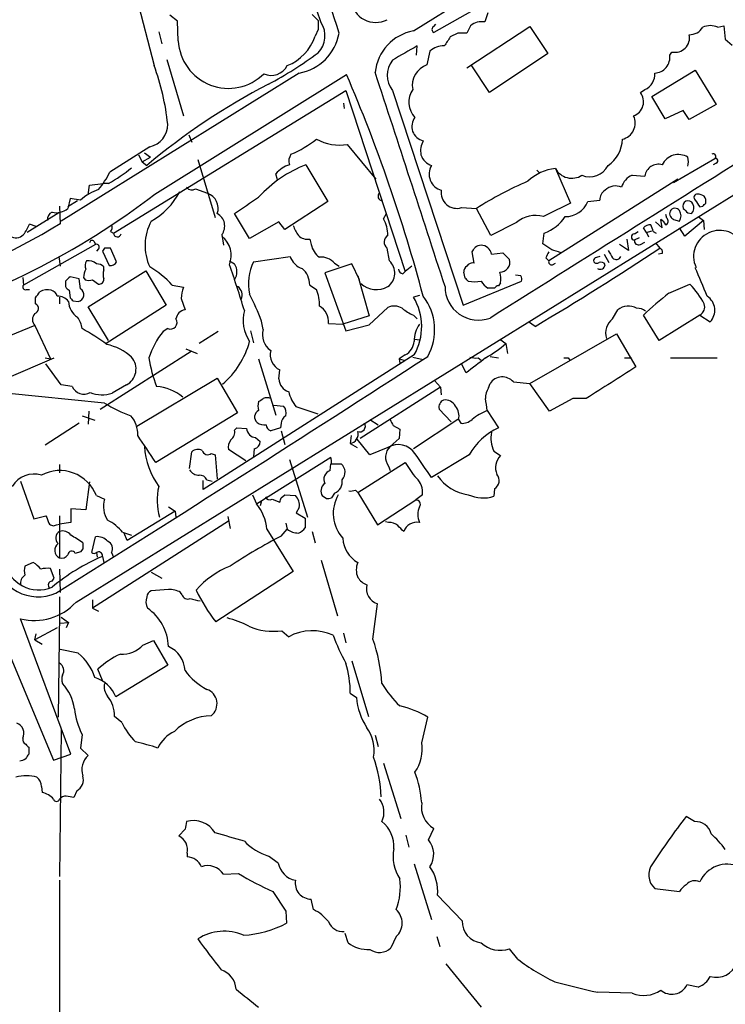
# Model space of a CAD drawing. Extents: x 14 to 1053, y 4047 to 4936.
# Drawn here: x 376 to 455, y 4271 to 4382 of the extents above; entities that cross this region are included whole.
import ezdxf

# ---------------------------------------------------------------- set-up
doc = ezdxf.new("R2010")
doc.units = 0
doc.header["$MEASUREMENT"] = 0
doc.layers.add('MAIN', color=5, linetype='CONTINUOUS')

msp = doc.modelspace()

# ---------------------------------------------------------------- linework, layer by layer
at = {"layer": 'MAIN'}
for p, q in [((419.9467, 4380.3127), (502.92, 4432.2981)), ((409.5327, 4381.2441), (405.5533, 4393.1821)), ((388.2813, 4385.8161), (390.7367, 4376.4181)), ((427.228, 4382.9374), (422.2327, 4380.1434)), ((428.3287, 4382.3447), (427.99, 4381.3287)), ((393.3613, 4381.4134), (392.5147, 4382.0907)), ((393.446, 4379.2121), (393.3613, 4381.4134)), ((391.2447, 4380.2281), (391.5833, 4378.8734)), ((409.194, 4380.4821), (408.8553, 4379.7201)), ((422.2327, 4380.8207), (422.4867, 4381.0747)), ((424.942, 4380.0587), (424.0953, 4379.6354)), ((426.3813, 4380.9054), (425.958, 4380.0587)), ((425.958, 4376.1641), (433.07, 4380.8207)), ((433.07, 4380.8207), (435.102, 4377.7727)), ((454.2367, 4380.7361), (454.914, 4380.9054)), ((454.914, 4380.9054), (455.0833, 4379.3814)), ((455.0833, 4379.3814), (455.8453, 4378.7041)), ((420.2853, 4377.6034), (420.37, 4378.6194)), ((421.8093, 4378.0267), (421.4707, 4376.5027)), ((435.102, 4377.7727), (428.498, 4373.3701)), ((448.818, 4377.6034), (449.072, 4377.9421)), ((392.176, 4377.0954), (394.0387, 4370.7454)), ((407.0773, 4375.5714), (380.238, 4358.8921)), ((428.498, 4373.3701), (426.466, 4376.5027)), ((446.786, 4372.9467), (451.6967, 4375.9101)), ((451.6967, 4375.9101), (454.0673, 4372.0154)), ((390.8213, 4361.9401), (412.4113, 4375.4021)), ((386.1647, 4357.5374), (412.3267, 4373.6241)), ((412.3267, 4373.6241), (419.0153, 4353.2194)), ((417.576, 4373.6241), (425.5347, 4349.4094)), ((445.516, 4373.3701), (446.024, 4373.7087)), ((448.31, 4370.4067), (446.786, 4372.9467)), ((412.0727, 4372.1847), (412.1573, 4371.5921)), ((450.342, 4371.3381), (448.31, 4370.4067)), ((451.0193, 4370.3221), (450.342, 4371.3381)), ((454.0673, 4372.0154), (451.0193, 4370.3221)), ((394.6313, 4368.6287), (394.97, 4367.7821)), ((381.9313, 4315.9661), (465.1587, 4367.5281)), ((390.2287, 4367.2741), (385.7413, 4364.3954)), ((412.496, 4367.5281), (415.7133, 4363.6334)), ((388.9587, 4366.3427), (389.382, 4365.5807)), ((389.382, 4365.5807), (390.3133, 4366.0887)), ((389.382, 4365.5807), (389.89, 4365.1574)), ((389.636, 4366.5967), (390.3133, 4366.0887)), ((395.6473, 4365.8347), (397.5947, 4359.3154)), ((453.898, 4365.9194), (449.2413, 4363.2101)), ((407.8393, 4365.2421), (410.2947, 4361.0934)), ((433.832, 4364.6494), (434.1707, 4364.3107)), ((435.9487, 4364.8187), (437.642, 4360.9241)), ((454.0673, 4365.4114), (453.7287, 4365.2421)), ((404.622, 4363.5487), (404.4527, 4364.2261)), ((449.7493, 4363.6334), (435.1867, 4354.4047)), ((444.5847, 4364.0567), (446.024, 4363.9721)), ((383.286, 4361.8554), (383.4553, 4362.9561)), ((383.4553, 4362.9561), (384.9793, 4363.1254)), ((385.572, 4363.1254), (384.9793, 4363.1254)), ((395.3933, 4362.5327), (396.748, 4362.0247)), ((381.254, 4361.4321), (381, 4360.3314)), ((382.1007, 4361.1781), (381, 4360.5007)), ((382.4393, 4361.2627), (381.254, 4361.4321)), ((439.5893, 4361.0934), (440.944, 4361.2627)), ((380.0687, 4360.5854), (380.1533, 4358.5534)), ((410.2947, 4361.0934), (405.4687, 4357.9607)), ((425.3653, 4360.4161), (427.0587, 4360.3314)), ((428.6673, 4357.2834), (427.0587, 4360.3314)), ((452.2047, 4360.5007), (452.5433, 4360.5854)), ((379.984, 4359.8234), (376.428, 4357.6221)), ((401.4893, 4356.9447), (399.796, 4359.7387)), ((416.56, 4359.1461), (416.8987, 4359.7387)), ((447.9713, 4358.1301), (447.802, 4359.0614)), ((448.4793, 4359.2307), (448.3947, 4359.6541)), ((449.2413, 4359.0614), (449.9187, 4358.8921)), ((452.628, 4358.9767), (450.5113, 4357.1987)), ((450.85, 4359.8234), (451.2733, 4359.7387)), ((452.0353, 4359.4001), (452.628, 4358.9767)), ((452.628, 4358.9767), (452.7127, 4357.9607)), ((377.444, 4358.2994), (376.682, 4358.5534)), ((404.7913, 4358.8074), (401.4893, 4356.9447)), ((405.4687, 4357.9607), (404.7913, 4358.8074)), ((431.546, 4358.7227), (428.6673, 4357.2834)), ((446.1933, 4357.6221), (445.8547, 4358.1301)), ((446.1933, 4357.6221), (446.786, 4357.7914)), ((447.2093, 4358.8074), (447.9713, 4358.1301)), ((450.5113, 4357.1987), (449.9187, 4358.1301)), ((385.826, 4357.7067), (386.1647, 4357.5374)), ((398.3567, 4357.3681), (398.526, 4356.1827)), ((408.2627, 4356.8601), (408.432, 4356.2674)), ((434.5093, 4356.3521), (434.6787, 4357.5374)), ((443.992, 4356.8601), (444.1613, 4355.5901)), ((444.8387, 4357.4527), (445.262, 4357.7067)), ((444.8387, 4356.7754), (445.4313, 4357.0294)), ((446.1933, 4357.6221), (446.4473, 4357.1141)), ((446.9553, 4357.7067), (447.294, 4357.5374)), ((384.1327, 4356.2674), (376.0047, 4351.6954)), ((383.9633, 4356.6061), (384.1327, 4356.2674)), ((384.4713, 4355.7594), (384.2173, 4355.5054)), ((385.1487, 4355.8441), (384.8947, 4355.5054)), ((386.5033, 4354.3201), (385.826, 4355.8441)), ((417.2373, 4354.4047), (416.9833, 4355.8441)), ((435.5253, 4355.6747), (434.5093, 4356.3521)), ((444.1613, 4355.5901), (443.1453, 4356.2674)), ((445.516, 4356.2674), (446.024, 4356.5214)), ((447.2093, 4356.4367), (447.7173, 4355.8441)), ((379.984, 4354.9127), (380.1533, 4353.8121)), ((384.8947, 4355.5054), (385.6567, 4353.8967)), ((401.9127, 4354.3201), (406.0613, 4354.9127)), ((426.8047, 4354.1507), (426.5507, 4355.4207)), ((428.752, 4355.1667), (430.022, 4355.3361)), ((430.022, 4355.3361), (430.784, 4354.5741)), ((434.848, 4354.7434), (435.1867, 4354.4047)), ((441.452, 4355.1667), (441.96, 4354.2354)), ((447.9713, 4355.2514), (447.548, 4355.1667)), ((385.064, 4353.3887), (385.064, 4353.7274)), ((399.2033, 4354.4047), (399.796, 4354.0661)), ((413.004, 4354.0661), (409.956, 4353.0501)), ((411.0567, 4354.1507), (411.5647, 4353.8121)), ((413.8507, 4352.2881), (413.004, 4354.0661)), ((419.7773, 4353.8121), (419.0153, 4353.2194)), ((435.61, 4353.9814), (435.9487, 4354.1507)), ((375.92, 4352.5421), (376.0047, 4351.6954)), ((382.27, 4352.3727), (381.254, 4352.6267)), ((382.4393, 4351.2721), (382.27, 4352.3727)), ((382.778, 4352.5421), (382.9473, 4352.2881)), ((383.286, 4349.2401), (389.8053, 4353.3041)), ((383.794, 4352.2881), (384.4713, 4351.7801)), ((389.8053, 4353.3041), (392.0913, 4349.4094)), ((409.956, 4353.0501), (412.3267, 4346.5307)), ((413.6813, 4352.7114), (414.9513, 4348.2241)), ((418.7613, 4352.9654), (419.0153, 4353.2194)), ((425.7887, 4352.4574), (425.6193, 4353.1347)), ((432.054, 4352.7114), (431.4613, 4352.7961)), ((376.3433, 4351.1874), (376.682, 4351.1874)), ((380.746, 4352.1187), (380.746, 4351.5261)), ((392.7687, 4351.6954), (394.0387, 4351.4414)), ((408.2627, 4351.6954), (409.0247, 4351.1874)), ((425.5347, 4349.4094), (432.1387, 4352.1187)), ((429.0907, 4351.3567), (428.3287, 4351.3567)), ((429.768, 4351.9494), (429.514, 4351.6107)), ((448.7333, 4350.7641), (451.104, 4351.7801)), ((377.3593, 4349.5787), (377.3593, 4350.2561)), ((380.0687, 4350.3407), (380.0687, 4349.5787)), ((381.1693, 4351.1027), (381.254, 4350.2561)), ((393.7847, 4350.1714), (394.208, 4348.9014)), ((420.624, 4350.5101), (419.9467, 4350.3407)), ((381.5927, 4349.9174), (382.1853, 4349.8327)), ((385.572, 4345.4301), (383.286, 4349.2401)), ((392.0913, 4349.4094), (385.318, 4345.0914)), ((414.9513, 4347.2081), (417.068, 4349.1554)), ((414.9513, 4348.2241), (411.988, 4347.2927)), ((419.9467, 4348.3087), (420.37, 4347.8854)), ((442.3833, 4347.8854), (442.976, 4348.9014)), ((447.6327, 4345.4301), (445.8547, 4348.3087)), ((452.2047, 4348.3087), (447.6327, 4345.4301)), ((452.2047, 4348.3087), (453.39, 4347.5467)), ((377.2747, 4347.1234), (369.316, 4343.9061)), ((377.2747, 4347.1234), (379.0527, 4343.3981)), ((392.2607, 4346.7847), (391.7527, 4346.4461)), ((403.0133, 4346.7001), (402.844, 4347.6314)), ((410.3793, 4347.3774), (411.988, 4347.2927)), ((412.3267, 4346.5307), (414.9513, 4347.2081)), ((433.6627, 4347.0387), (432.9007, 4347.5467)), ((397.9333, 4346.4461), (395.8167, 4345.0914)), ((401.574, 4346.5307), (401.9127, 4345.1761)), ((420.116, 4345.5994), (420.624, 4345.5147)), ((429.6833, 4345.5994), (430.3607, 4345.0914)), ((433.07, 4340.6041), (442.8067, 4346.1921)), ((442.8067, 4346.1921), (445.008, 4342.4667)), ((394.2927, 4344.4987), (395.5627, 4343.9907)), ((430.3607, 4345.0914), (430.53, 4343.9907)), ((374.142, 4341.1967), (379.476, 4343.4827)), ((378.46, 4343.4827), (379.0527, 4343.3981)), ((384.6407, 4337.7254), (394.8853, 4344.2447)), ((420.0313, 4343.8214), (396.24, 4328.6661)), ((402.5053, 4343.3981), (404.4527, 4337.0481)), ((419.0153, 4343.8214), (418.338, 4343.3981)), ((418.338, 4343.3981), (418.846, 4343.2287)), ((418.338, 4343.3981), (418.4227, 4342.8901)), ((419.862, 4343.5674), (421.0473, 4343.3134)), ((427.228, 4343.4827), (427.5667, 4343.2287)), ((428.5827, 4343.6521), (429.514, 4343.4827)), ((437.388, 4343.4827), (437.5573, 4343.2287)), ((443.738, 4343.4827), (444.5, 4343.4827)), ((448.9027, 4343.4827), (454.152, 4343.4827)), ((380.238, 4340.4347), (378.5447, 4342.8054)), ((425.8733, 4341.7894), (425.3653, 4342.8054)), ((388.7893, 4335.7781), (397.8487, 4341.1967)), ((397.8487, 4341.1967), (400.1347, 4337.3021)), ((404.7913, 4341.1121), (404.876, 4342.1281)), ((381.508, 4340.2654), (380.238, 4340.4347)), ((387.604, 4340.4347), (385.9953, 4339.5034)), ((422.9947, 4340.1807), (413.9353, 4334.4234)), ((422.3173, 4340.9427), (422.9947, 4340.1807)), ((422.9947, 4340.1807), (423.0793, 4339.3341)), ((428.4133, 4340.0961), (428.5827, 4340.6041)), ((431.2073, 4340.7734), (433.07, 4340.6041)), ((435.2713, 4337.4714), (433.07, 4340.6041)), ((385.1487, 4338.4027), (373.9727, 4339.5034)), ((362.3733, 4338.8261), (379.3913, 4298.1861)), ((404.1987, 4338.1487), (405.2993, 4338.0641)), ((409.194, 4337.1327), (406.7387, 4337.9794)), ((437.896, 4338.9107), (435.2713, 4337.4714)), ((439.42, 4338.9107), (437.896, 4338.9107)), ((382.6087, 4336.9634), (384.048, 4336.4554)), ((383.3707, 4337.4714), (383.286, 4336.0321)), ((400.1347, 4337.3021), (390.906, 4331.7141)), ((424.18, 4336.2861), (422.8253, 4337.7254)), ((428.244, 4337.5561), (429.514, 4335.6087)), ((382.27, 4336.1167), (378.46, 4333.6614)), ((399.796, 4335.3547), (400.05, 4335.6087)), ((400.05, 4335.6087), (401.1507, 4335.5241)), ((404.9607, 4335.6087), (403.86, 4335.2701)), ((405.0453, 4336.1167), (404.9607, 4335.6087)), ((415.036, 4336.5401), (415.9673, 4335.9474)), ((417.6607, 4335.8627), (418.4227, 4335.4394)), ((424.942, 4336.5401), (419.9467, 4333.2381)), ((425.0267, 4336.5401), (425.2807, 4336.1167)), ((402.1667, 4334.5081), (402.6747, 4334.0847)), ((405.0453, 4335.2701), (405.4687, 4333.7461)), ((412.9193, 4334.7621), (412.8347, 4333.8307)), ((418.4227, 4335.4394), (418.338, 4334.4234)), ((412.8347, 4333.8307), (413.5967, 4333.4074)), ((415.036, 4332.5607), (413.5967, 4334.3387)), ((417.068, 4333.4074), (415.036, 4332.5607)), ((418.338, 4334.4234), (417.322, 4333.4921)), ((394.716, 4331.0367), (394.97, 4332.8994)), ((397.1713, 4332.7301), (397.5947, 4332.5607)), ((397.5947, 4332.5607), (397.8487, 4329.8514)), ((401.066, 4331.8834), (399.1187, 4333.1534)), ((401.9973, 4333.2381), (401.9127, 4332.3914)), ((402.2513, 4327.0574), (410.6333, 4332.3067)), ((426.212, 4332.5607), (421.9787, 4330.0207)), ((429.006, 4332.9841), (429.768, 4332.4761)), ((380.0687, 4331.4601), (380.0687, 4330.5287)), ((405.9767, 4332.0527), (408.0087, 4325.5334)), ((410.5487, 4330.7827), (410.6333, 4331.5447)), ((410.718, 4331.5447), (411.8187, 4331.5447)), ((413.6813, 4328.3274), (419.0153, 4331.7141)), ((417.1527, 4331.2907), (417.322, 4330.7827)), ((375.666, 4329.5974), (377.19, 4325.3641)), ((383.4553, 4329.5127), (383.032, 4326.3801)), ((396.24, 4328.6661), (396.24, 4329.6821)), ((396.6633, 4329.7667), (397.256, 4329.5974)), ((384.2173, 4327.9887), (385.1487, 4327.5654)), ((401.828, 4328.0734), (402.2513, 4327.0574)), ((405.0453, 4327.7347), (405.4687, 4328.0734)), ((405.4687, 4328.0734), (406.654, 4327.9887)), ((410.1253, 4327.6501), (409.702, 4327.9041)), ((411.0567, 4328.2427), (410.718, 4327.7347)), ((413.4273, 4328.5814), (413.6813, 4328.3274)), ((413.6813, 4328.3274), (415.8827, 4324.6867)), ((420.9627, 4328.0734), (420.2007, 4327.4807)), ((429.0907, 4328.7507), (429.006, 4327.9041)), ((402.844, 4327.3961), (402.6747, 4326.8034)), ((404.0293, 4327.5654), (404.876, 4327.2267)), ((415.8827, 4324.6867), (420.2007, 4327.4807)), ((377.19, 4325.3641), (378.5447, 4325.7027)), ((380.0687, 4325.7027), (380.0687, 4320.9614)), ((383.032, 4326.3801), (381.3387, 4326.4647)), ((381.3387, 4326.4647), (381.3387, 4324.9407)), ((393.1073, 4326.2107), (387.6887, 4322.9087)), ((392.3453, 4326.7187), (393.1073, 4326.2107)), ((393.1073, 4326.2107), (393.192, 4325.5334)), ((407.0773, 4326.6341), (406.7387, 4326.0414)), ((406.7387, 4326.0414), (407.7547, 4325.4487)), ((379.73, 4324.6867), (380.0687, 4324.7714)), ((381.3387, 4324.9407), (380.0687, 4324.7714)), ((399.1187, 4325.1101), (383.794, 4315.2887)), ((399.034, 4325.6181), (399.288, 4324.2634)), ((405.5533, 4324.8561), (405.7227, 4324.1787)), ((407.7547, 4325.4487), (407.7547, 4324.3481)), ((417.1527, 4324.9407), (416.814, 4325.0254)), ((387.1807, 4323.8401), (388.1967, 4323.5014)), ((387.6887, 4322.9087), (387.35, 4323.7554)), ((403.4367, 4324.1787), (406.4, 4319.4374)), ((405.0453, 4323.4167), (405.7227, 4324.1787)), ((408.5167, 4323.9247), (408.8553, 4322.6547)), ((383.7093, 4321.5541), (384.1327, 4323.3321)), ((382.4393, 4321.6387), (381.8467, 4321.4694)), ((382.6933, 4321.9774), (382.4393, 4321.6387)), ((384.2173, 4321.5541), (384.302, 4321.0461)), ((385.9107, 4321.5541), (386.1647, 4321.0461)), ((377.1053, 4320.4534), (376.174, 4320.0301)), ((384.8947, 4321.1307), (385.064, 4320.4534)), ((409.5327, 4320.7074), (411.3953, 4314.4421)), ((379.476, 4318.6754), (379.0527, 4319.7761)), ((380.0687, 4319.6914), (380.1533, 4317.0667)), ((390.398, 4319.3527), (391.5833, 4318.6754)), ((406.4, 4319.4374), (397.6793, 4313.7647)), ((379.222, 4318.3367), (379.476, 4318.6754)), ((392.3453, 4317.4054), (390.398, 4317.2361)), ((393.8693, 4316.8127), (393.7, 4317.0667)), ((380.0687, 4316.5587), (380.0687, 4314.7807)), ((383.794, 4316.2201), (383.794, 4315.2887)), ((415.3747, 4311.8174), (415.8827, 4315.7967)), ((380.0687, 4314.7807), (379.8993, 4303.0121)), ((383.794, 4315.2887), (384.4713, 4314.9501)), ((381.3387, 4298.8634), (375.666, 4314.1034)), ((380.1533, 4313.5954), (381.0847, 4313.6801)), ((380.238, 4314.2727), (381.0847, 4313.6801)), ((381.0847, 4313.6801), (380.8307, 4313.0874)), ((379.8147, 4313.0874), (377.2747, 4311.7327)), ((377.2747, 4311.7327), (377.444, 4312.4101)), ((405.13, 4312.7487), (405.892, 4312.0714)), ((412.0727, 4312.4947), (412.3267, 4311.3941)), ((377.2747, 4311.7327), (378.1213, 4311.2247)), ((389.4667, 4311.1401), (390.652, 4311.6481)), ((390.652, 4311.6481), (392.2607, 4308.8541)), ((382.1853, 4310.2087), (380.1533, 4310.6321)), ((413.004, 4309.3621), (414.8667, 4303.0967)), ((384.8947, 4307.1607), (384.3867, 4308.4307)), ((392.2607, 4308.8541), (386.4187, 4305.2981)), ((412.8347, 4305.7214), (413.512, 4305.2134)), ((387.096, 4302.4194), (386.2493, 4303.0967)), ((420.878, 4300.1334), (421.5553, 4303.0121)), ((380.238, 4301.5727), (380.0687, 4285.0627)), ((382.6087, 4301.0647), (382.4393, 4299.5407)), ((415.6287, 4300.9801), (415.9673, 4299.7101)), ((376.5973, 4299.6254), (376.5973, 4298.8634)), ((382.4393, 4299.5407), (383.286, 4298.6941)), ((379.3913, 4298.1861), (381.3387, 4298.8634)), ((416.56, 4297.8474), (418.5073, 4291.5821)), ((378.0367, 4295.2227), (378.1213, 4294.5454)), ((382.016, 4294.7147), (381.6773, 4293.9527)), ((451.612, 4291.2434), (450.6807, 4291.8361)), ((394.208, 4290.3967), (393.5307, 4289.6347)), ((421.64, 4289.2114), (422.2327, 4290.4814)), ((419.1, 4289.7194), (419.4387, 4288.3647)), ((394.462, 4287.6874), (394.462, 4287.2641)), ((404.7067, 4286.5867), (403.606, 4287.3487)), ((420.0313, 4286.5021), (421.9787, 4280.2367)), ((380.0687, 4284.6394), (380.0687, 4250.6034)), ((398.526, 4285.3167), (400.2193, 4285.4014)), ((447.1247, 4283.7081), (449.9187, 4283.3694)), ((404.114, 4283.3694), (405.5533, 4281.1681)), ((408.686, 4281.3374), (408.432, 4282.5227)), ((425.45, 4280.0674), (422.656, 4282.9461)), ((405.5533, 4281.1681), (405.638, 4279.8134)), ((412.5807, 4277.6121), (412.242, 4278.6281)), ((417.9993, 4278.2894), (417.4067, 4277.0194)), ((422.5713, 4278.2894), (422.91, 4277.1887)), ((431.7153, 4275.7494), (430.784, 4276.9347)), ((423.5873, 4275.2414), (427.5667, 4270.3307)), ((452.0353, 4272.6167), (450.7653, 4272.8707)), ((444.5847, 4271.9394), (440.69, 4272.0241))]:
    msp.add_line(p, q, dxfattribs=at)
for centre, radius, start, end in [((76729.2645, -116844.1895), 143355.2143, 122.085382958, 122.314566112), ((-305.0668, 4159.3698), 749.8428, 17.1163785, 19.3300995), ((11470.389, -13198.3579), 20731.5005, 121.95279525, 122.18197817), ((415.6955, 4384.0699), 2.8008, 187.601538, 297.37381), ((239.5304, 4212.5118), 239.4621, 44.885409, 45.114591), ((663.1938, 4380.9901), 254.0003, 179.885409, 180.114592), ((407.2994, 4379.7572), 2.683, 314.92148, 33.655123), ((427.6512, 4379.3477), 2.0098, 80.294901, 129.18831), ((406.0995, 4381.0366), 5.552, 280.143684, 349.8553), ((420.8708, 4375.1254), 5.2689, 100.101083, 174.219183), ((422.402, 4380.482), 0.3786, 116.558284, 243.434949), ((425.45, 4126.0589), 254.0003, 89.885409, 90.114591), ((451.0405, 4381.6461), 1.7568, 269.308583, 328.803572), ((453.39, 4378.7887), 2.1235, 66.501327, 113.498673), ((399.1074, 4379.5139), 5.6695, 183.051456, 314.738456), ((403.7726, 4381.4051), 5.3547, 291.357322, 341.658778), ((677.768, 4209.7948), 305.2797, 146.196642, 146.425815), ((449.4107, 4379.5507), 1.6439, 258.109726, 11.890274), ((381.2464, 4415.6066), 46.9688, 298.427858, 306.514377), ((460.4354, 4305.8029), 83.1112, 118.820655, 121.043395), ((423.2603, 4376.568), 2.0575, 85.604071, 134.848377), ((419.6985, 4375.3174), 2.7152, 141.417638, 218.582362), ((447.0754, 4377.334), 1.7633, 271.602148, 8.78816), ((364.0778, 4366.7882), 28.3449, 6.128173, 19.861061), ((403.9275, 4377.313), 2.0059, 245.572593, 333.503929), ((-5612.9084, 2395.0994), 6345.5389, 17.95773069, 18.18691449), ((422.2988, 4374.1658), 2.4793, 109.512206, 190.624198), ((445.3019, 4375.392), 1.8316, 293.218306, 5.620949), ((243.8917, 4303.153), 183.3543, 14.940749, 23.206177), ((437.523, 4308.5669), 73.9688, 117.292356, 130.087779), ((421.907, 4372.2979), 2.4844, 145.39907, 223.871454), ((444.1806, 4372.3348), 1.6897, 289.837673, 37.785467), ((421.4057, 4369.5562), 1.6442, 141.662909, 257.410722), ((443.069, 4369.9411), 1.8671, 282.842351, 25.516514), ((389.7443, 4369.7444), 2.5174, 281.094336, 1.58659), ((401.5174, 4377.5898), 12.084, 292.521826, 308.408115), ((411.6068, 4372.7828), 5.3294, 241.020162, 279.604601), ((423.066, 4366.8083), 2.3199, 150.479052, 191.577783), ((439.7635, 4368.2222), 3.7219, 304.568779, 358.437285), ((407.2463, 4365.6655), 1.3383, 145.299431, 198.443072), ((422.6418, 4367.006), 1.9639, 199.739585, 250.266893), ((449.7916, 4364.3699), 2.0185, 58.376134, 154.398506), ((449.3689, 4365.5807), 1.5658, 341.068631, 18.931369), ((453.7286, 4366.1734), 0.2922, 303.70094, 123.668315), ((453.9827, 4365.6654), 0.2678, 288.421413, 108.441716), ((374.9181, 4381.6792), 21.3951, 299.865158, 308.362779), ((413.0733, 4351.8459), 14.3824, 111.340976, 137.289372), ((406.8387, 4362.2981), 3.0676, 106.319973, 141.060162), ((423.6154, 4364.1883), 1.9021, 149.369967, 253.628819), ((436.5254, 4359.4346), 5.4149, 96.113738, 133.23846), ((437.7833, 4365.8104), 2.0855, 208.393607, 302.765764), ((439.801, 4366.2026), 2.3228, 247.49683, 333.257341), ((447.5473, 4363.7643), 1.5374, 73.991128, 172.231981), ((375.4796, 4369.7001), 11.5517, 321.113075, 332.663675), ((449.0162, 4325.8177), 40.9063, 113.330329, 122.464382), ((445.2925, 4362.2414), 1.9484, 111.301208, 166.32321), ((386.4339, 4356.7494), 6.0272, 109.003418, 131.511174), ((394.973, 4363.1436), 0.7415, 216.543804, 304.528023), ((424.8198, 4362.0911), 1.7617, 171.108194, 288.038961), ((442.1576, 4361.3191), 1.2149, 120.734063, 182.66081), ((442.7123, 4361.1895), 1.6613, 65.573171, 135.041457), ((338.15, 4430.6011), 86.5367, 285.905352, 307.492574), ((386.4345, 4365.9723), 8.1141, 299.240127, 332.24876), ((396.1299, 4360.3191), 1.8141, 341.341334, 70.079764), ((-64.5279, 5038.0002), 821.9704, 304.3947408, 304.6239219), ((416.4828, 4361.708), 0.53, 130.76897, 269.189112), ((450.8924, 4360.5854), 0.6061, 24.776461, 204.7725), ((451.9279, 4361.5623), 0.3785, 86.546423, 232.342789), ((642.4852, 4487.9047), 228.9944, 213.575497, 213.804638), ((451.8658, 4360.4155), 1.527, 56.315136, 86.812677), ((451.8445, 4361.0934), 1.0512, 350.732119, 34.320447), ((379.7207, 4361.759), 1.9169, 254.920522, 311.864133), ((817.1277, 3598.1427), 851.9653, 116.4504627, 116.6796397), ((437.0792, 4362.107), 2.7071, 269.367145, 338.010719), ((449.4106, 4359.7388), 0.6026, 33.684793, 213.69798), ((448.9875, 4359.4848), 1.1038, 327.523632, 32.471989), ((577.5959, 4487.0773), 179.6053, 224.885409, 225.114592), ((450.6077, 4360.4045), 0.9414, 314.991393, 27.512228), ((368.0377, 4445.4297), 119.7487, 314.885409, 315.114592), ((379.6201, 4359.0867), 0.9128, 115.857628, 186.921802), ((397.0831, 4358.3349), 1.599, 322.797574, 61.392972), ((413.39, 4357.2809), 3.678, 0.038945, 30.472179), ((433.6628, 4356.3942), 3.1468, 72.787503, 132.273444), ((432.986, 4362.1315), 4.896, 290.226362, 326.090523), ((447.0826, 4357.7493), 1.4964, 28.735138, 61.264862), ((448.2051, 4358.8755), 0.4488, 294.989129, 52.333315), ((533.7344, 4443.8682), 119.7133, 224.876948, 225.106165), ((347.2154, 4411.2696), 62.0885, 284.291907, 302.039199), ((371.6013, 4360.6705), 5.5041, 323.131352, 337.378774), ((385.3786, 4358.1421), 0.6243, 315.77878, 31.541369), ((395.5515, 4356.138), 5.8433, 151.879351, 204.364914), ((409.6662, 4359.433), 3.4305, 197.803783, 218.800661), ((446.6045, 4357.4829), 0.9905, 84.391856, 139.200438), ((444.0411, 4357.1586), 2.9653, 10.651703, 26.219406), ((454.4484, 4354.9127), 2.9365, 24.776776, 204.774187), ((375.1338, 4358.2634), 1.249, 238.474538, 314.208511), ((383.7396, 4356.4306), 0.2844, 38.11535, 178.770838), ((386.5925, 4357.5396), 0.4278, 180.294646, 348.27761), ((396.654, 4355.0306), 2.7568, 337.6297, 51.855964), ((408.0368, 4358.299), 1.4566, 224.207251, 278.922318), ((417.5054, 4356.5355), 0.8664, 120.320699, 232.942287), ((444.8387, 4357.114), 0.3386, 90, 270), ((445.3044, 4356.6907), 0.4733, 169.691906, 296.559637), ((384.2385, 4355.9711), 0.3146, 317.717737, 109.650149), ((385.4873, 4186.5442), 169.3002, 89.885375, 90.114591), ((410.5767, 4356.6342), 2.1758, 189.705184, 236.105439), ((299.72, 4440.3247), 152.6261, 326.200547, 326.42973), ((427.7723, 4354.6042), 1.5919, 97.421011, 123.690068), ((427.5274, 4354.9375), 1.2458, 10.60101, 88.192277), ((253.2191, 4650.6702), 353.2025, 300.722374, 303.413029), ((351.3833, 4101.5054), 267.7348, 71.453843, 71.683026), ((653.7637, 4482.1424), 246.8039, 210.84815, 211.077377), ((447.548, 4355.4208), 0.4559, 338.189256, 68.200924), ((408.0086, 4355.5055), 2.0355, 196.931377, 253.074829), ((409.5569, 4352.8568), 1.9808, 40.784834, 95.608992), ((429.6609, 4354.2923), 1.1579, 271.108557, 14.085448), ((604.3722, 4270.3921), 189.3505, 153.316988, 153.54613), ((440.5631, 4354.4471), 0.3224, 113.217258, 203.193924), ((483.0175, 4227.8207), 133.8752, 108.317001, 108.54617), ((442.7926, 4355.1385), 0.5689, 223.988668, 336.61228), ((385.0349, 4352.4269), 2.2598, 152.413275, 177.077961), ((383.8409, 4353.8693), 0.9006, 143.524537, 206.078517), ((383.38, 4353.3024), 1.1333, 42.367894, 103.434185), ((384.3142, 4353.0806), 0.9902, 40.782042, 95.615598), ((386.5451, 4352.8807), 1.5658, 161.068631, 198.931369), ((385.826, 4354.6163), 0.7392, 256.760812, 336.379055), ((384.5905, 4344.0761), 11.1775, 42.973777, 59.706923), ((313.0074, 4322.8595), 91.6423, 16.453963, 19.852629), ((398.4336, 4353.1771), 1.6268, 326.874549, 33.125451), ((407.1273, 4351.8687), 5.7621, 154.821634, 191.91155), ((405.8309, 4351.7138), 2.4319, 359.566485, 49.322296), ((415.9709, 4353.0349), 1.8655, 306.02218, 47.246168), ((418.8461, 4353.5581), 0.5988, 188.131456, 261.857718), ((426.2966, 4353.2194), 0.6826, 119.738635, 187.12814), ((426.6071, 4353.4169), 0.7599, 74.928712, 148.665147), ((435.5112, 4354.3059), 0.3392, 163.066164, 286.933836), ((440.6015, 4354.5469), 0.4044, 214.114473, 309.611441), ((440.9864, 4354.0237), 0.5519, 237.519254, 355.604479), ((441.071, 4353.7697), 0.5116, 24.445809, 114.445809), ((-351.9542, 4013.3826), 872.7151, 22.7182733, 22.9474552), ((507.9999, 4225.3728), 179.6053, 134.885409, 135.114591), ((383.3707, 4353.3038), 1.1004, 247.370923, 292.624271), ((384.4856, 4352.3585), 0.5786, 268.583744, 1.406357), ((341.2955, 4267.6506), 119.7134, 44.876914, 45.106131), ((426.8014, 4352.3331), 2.9913, 352.630279, 15.543899), ((431.2065, 4352.2879), 0.9474, 349.712463, 26.551528), ((376.2375, 4351.4837), 0.3147, 137.717737, 289.650149), ((378.7138, 4349.4314), 1.7241, 75.780796, 119.40482), ((381.4659, 4351.8225), 0.7785, 202.378134, 247.605454), ((382.0405, 4350.6004), 0.7812, 280.681377, 59.301657), ((398.0017, 4349.9884), 4.221, 159.864971, 177.515164), ((399.5068, 4350.5595), 1.1526, 335.783134, 56.992387), ((404.7902, 4349.4555), 4.575, 358.36167, 22.24444), ((415.7679, 4353.711), 2.5424, 226.56822, 300.754282), ((427.2735, 4351.5065), 3.771, 179.702189, 290.314905), ((426.847, 4356.6742), 4.612, 261.022336, 278.977664), ((429.6404, 4353.4304), 2.4537, 212.315026, 237.684974), ((429.5563, 4351.0605), 0.5518, 94.396316, 147.536771), ((443.5394, 4344.5637), 10.4546, 28.66522, 43.650517), ((208.2723, 4477.6067), 211.6804, 323.014179, 323.24334), ((378.8411, 4350.129), 1.0178, 16.932196, 73.080214), ((379.9095, 4348.9715), 1.457, 36.234388, 93.730629), ((466.0983, 4434.7617), 119.7487, 224.885409, 225.114592), ((365.3648, 4332.7986), 40.3076, 21.59172, 26.334356), ((414.4539, 4347.0092), 6.4242, 330.249588, 31.237702), ((416.1691, 4346.6538), 6.1662, 330.869314, 37.709547), ((473.184, 4319.1841), 39.9391, 127.748697, 133.178541), ((452.0089, 4348.8435), 1.8945, 316.803069, 56.616939), ((377.1118, 4349.0442), 0.5891, 286.053615, 65.153524), ((383.3171, 4349.9291), 2.2345, 182.472623, 237.01827), ((408.288, 4347.525), 2.0965, 355.962867, 59.14217), ((417.7983, 4347.7058), 1.6232, 57.236141, 116.738698), ((421.7254, 4352.7125), 4.7495, 230.065919, 248.00616), ((444.1543, 4347.4859), 1.8417, 59.369156, 129.774901), ((445.1633, 4347.5891), 1.4833, 50.405114, 92.728148), ((451.6822, 4349.2543), 1.0804, 298.92325, 17.473931), ((378.0509, 4347.8007), 1.0302, 138.888367, 221.107443), ((380.0975, 4346.5168), 2.5255, 6.0894, 37.51423), ((392.5633, 4347.473), 0.7519, 246.268083, 33.263142), ((394.3775, 4347.7159), 1.1976, 98.136869, 171.863131), ((404.8426, 4347.7041), 4.0998, 164.253482, 215.122425), ((443.5511, 4346.3213), 1.952, 126.746028, 199.052206), ((371.4173, 4326.1139), 23.5059, 53.489295, 61.568395), ((405.0728, 4346.0991), 2.1454, 163.731783, 235.576617), ((423.3565, 4345.3972), 3.3256, 145.251454, 180.892482), ((398.121, 4341.0707), 8.3337, 139.832719, 163.176294), ((384.1266, 4339.098), 6.0449, 47.677154, 77.813027), ((392.0942, 4347.9036), 9.7372, 310.680755, 344.768157), ((418.1393, 4345.5061), 1.8988, 297.473254, 355.145145), ((419.7024, 4357.8085), 16.5929, 300.302917, 309.966634), ((-1408.4152, 7173.0558), 3369.6168, 302.0488486, 302.893535), ((386.6527, 4342.2371), 2.038, 297.824925, 40.747966), ((406.8546, 4346.1604), 16.9238, 189.103662, 200.384986), ((405.7832, 4343.8819), 1.9745, 166.901206, 242.648525), ((850.3135, 3792.2672), 694.3516, 127.452621, 127.6817959), ((426.9743, 4345.856), 2.3868, 253.507232, 276.101609), ((437.134, 4470.4826), 127.0002, 269.885409, 270.114592), ((1331.2215, 2943.6769), 1655.8947, 122.3566016, 122.5857825), ((429.9584, 4339.706), 1.6429, 40.519588, 146.862241), ((382.8203, 4340.8157), 1.423, 202.750258, 300.381641), ((390.5247, 4334.8036), 5.4816, 51.274081, 85.123343), ((406.3205, 4341.141), 1.5295, 181.082691, 253.730955), ((429.9237, 4339.0236), 1.8524, 144.622323, 183.494144), ((384.8832, 4342.8959), 3.5701, 247.89938, 288.149731), ((403.4366, 4337.9376), 1.0612, 66.485935, 113.509114), ((409.7873, 4340.5621), 3.9955, 192.861661, 220.270462), ((392.9219, 4350.6364), 14.4943, 237.568433, 250.619103), ((403.9449, 4338.0641), 1.5266, 160.563296, 199.436704), ((318.1093, 4465.7414), 152.6261, 303.57027, 303.799453), ((404.5094, 4337.3022), 1.0975, 342.019049, 43.966292), ((423.711, 4337.9175), 0.9063, 114.628114, 192.237377), ((423.5026, 4337.3866), 1.3653, 29.749566, 97.122934), ((423.3329, 4336.9633), 1.7459, 345.971716, 39.088287), ((89.5124, 4295.9088), 341.2823, 7.00938, 7.238564), ((385.7858, 4334.9256), 3.0925, 356.969393, 41.21904), ((402.8657, 4336.8231), 0.8168, 116.182332, 229.568383), ((406.1463, 4336.0319), 1.1042, 122.481141, 175.595723), ((430.6657, 4331.6009), 6.4288, 112.129265, 129.798724), ((403.1402, 4337.2593), 1.3289, 232.758438, 279.170998), ((404.1621, 4336.0259), 0.8139, 185.534773, 248.212969), ((413.8894, 4335.7925), 0.6418, 251.079458, 30.340618), ((586.8312, 4420.8713), 189.3281, 206.450446, 206.679643), ((425.4076, 4337.8526), 1.7405, 265.818928, 311.053693), ((432.6633, 4328.8844), 7.4252, 115.095861, 150.323168), ((-372.1214, 3825.2304), 915.8256, 33.575483, 33.8046624), ((398.6875, 4335.1493), 1.1273, 307.431005, 10.497585), ((402.251, 4335.6084), 1.1035, 184.381184, 265.618816), ((412.5989, 4334.9199), 1.1145, 282.215408, 13.78188), ((431.7282, 4334.3843), 3.0612, 166.465829, 207.219631), ((398.0486, 4333.9759), 8.4265, 183.291396, 216.15335), ((400.3466, 4333.4497), 1.2631, 140.444741, 193.566481), ((401.8844, 4334.0227), 0.7927, 278.188368, 4.485736), ((418.4381, 4332.2991), 1.6337, 133.092583, 218.114286), ((418.2229, 4331.4079), 2.3091, 34.931648, 120.01049), ((395.6896, 4332.0952), 1.0791, 64.43462, 131.822252), ((396.7672, 4333.2111), 0.6283, 193.100569, 310.034449), ((408.7719, 4331.7141), 1.9535, 355.025178, 17.659526), ((-256.3248, 3865.6851), 822.0117, 34.39376, 34.6229353), ((431.0804, 4331.113), 1.8922, 133.91439, 203.469349), ((411.0188, 4330.6156), 1.226, 316.176557, 49.2735), ((427.8495, 4336.6817), 10.1351, 209.349685, 221.725932), ((377.1896, 4327.5496), 2.8537, 72.732092, 149.343383), ((380.1101, 4326.3823), 4.4102, 21.361364, 118.043294), ((395.7603, 4331.4883), 1.2149, 210.734064, 272.66081), ((395.8591, 4329.3859), 0.8898, 25.338213, 92.731211), ((410.869, 4329.8091), 1.0249, 108.210441, 207.025068), ((426.8351, 4333.1389), 5.1147, 215.207042, 262.045588), ((428.5281, 4329.6639), 1.0726, 301.636198, 40.421109), ((398.3685, 4327.4416), 7.2933, 167.624315, 195.167338), ((410.5604, 4328.4947), 1.0419, 125.456492, 214.528914), ((410.5223, 4329.5367), 1.4, 292.439793, 9.455594), ((418.8178, 4328.3479), 2.1624, 352.707044, 47.262005), ((405.5594, 4326.9032), 1.5416, 349.946806, 44.760842), ((415.1087, 4325.9672), 4.1957, 149.86791, 221.945292), ((412.8347, 4330.4428), 1.9535, 265.025178, 287.659526), ((427.7798, 4331.6131), 3.9064, 244.9746, 288.29395), ((387.8771, 4326.7456), 2.8489, 163.276099, 212.982218), ((398.2012, 4323.7062), 5.2568, 5.156931, 39.605592), ((403.7753, 4328.0735), 0.568, 206.574073, 296.56054), ((277.9682, 4369.8032), 133.8594, 341.45383, 341.683027), ((410.2948, 4328.5813), 0.9465, 259.683783, 296.559637), ((420.2555, 4327.0126), 0.4713, 321.42562, 96.677167), ((590.3638, 4409.9293), 227.9505, 201.68448, 201.913663), ((422.7408, 4325.8297), 2.2959, 157.218883, 202.781117), ((379.3875, 4325.1757), 0.597, 212.369607, 305.007745), ((383.2861, 4320.7072), 4.9983, 38.813947, 63.871213), ((417.2587, 4323.5651), 1.3797, 48.732034, 94.40635), ((249.1699, 4154.9509), 239.4622, 44.881179, 45.110379), ((420.3135, 4323.4203), 1.5518, 78.457627, 161.031447), ((380.4766, 4323.1858), 0.844, 118.900314, 226.843586), ((380.4498, 4322.9512), 1.0454, 31.756151, 111.379055), ((376.6248, 4314.4529), 10.2028, 53.502315, 62.482322), ((435.6723, 4264.763), 66.1685, 117.572057, 123.358333), ((406.9925, 4325.8717), 2.1163, 233.129019, 270.005415), ((406.188, 4325.5761), 1.9906, 293.844128, 321.910186), ((380.4777, 4321.8177), 0.949, 127.550923, 244.469164), ((552.0432, 4322.316), 169.3502, 179.885409, 180.114558), ((384.3555, 4321.8662), 1.4827, 40.242939, 98.642161), ((385.191, 4322.0197), 0.8572, 327.099709, 69.778772), ((415.2198, 4323.2987), 3.2346, 182.409689, 241.599189), ((380.3226, 4321.7129), 0.7933, 251.332069, 328.642337), ((381.4415, 4321.294), 0.4415, 23.406467, 179.208421), ((383.9633, 4321.8503), 0.3902, 229.385964, 310.614036), ((384.4697, 4321.2043), 0.4313, 350.175162, 125.812527), ((377.6652, 4321.5121), 4.9439, 189.36763, 293.610532), ((377.7039, 4321.2498), 3.8982, 191.788734, 292.919709), ((375.5941, 4317.9228), 2.9475, 36.872619, 59.155591), ((394.6432, 4298.8292), 24.3391, 113.611248, 129.31614), ((415.571, 4319.6067), 2.0707, 155.864732, 204.132743), ((376.7847, 4318.0647), 1.1289, 122.751084, 187.702305), ((377.6136, 4319.5221), 1.5266, 160.563296, 199.436704), ((378.7564, 4316.432), 3.3572, 84.936598, 103.863222), ((402.7221, 4311.1675), 9.5047, 111.180464, 139.655145), ((379.222, 4317.9134), 0.4234, 90, 233.132809), ((415.3959, 4319.7846), 1.9974, 210.85897, 249.527219), ((416.4221, 4317.489), 1.7762, 166.176553, 252.320953), ((390.7004, 4316.4801), 0.8142, 111.801409, 174.460259), ((392.4637, 4315.0005), 2.4078, 59.106027, 92.818557), ((394.5044, 4316.9738), 0.6552, 194.233485, 296.885726), ((412.2218, 4325.2264), 18.5163, 205.27466, 218.243481), ((377.2532, 4320.233), 6.3318, 255.482674, 317.632023), ((391.5052, 4316.0286), 1.7, 161.830441, 205.800831), ((396.4674, 4321.0999), 4.9967, 250.514868, 263.494683), ((386.9042, 4310.7933), 5.4439, 1.867393, 55.665692), ((396.6008, 4304.2948), 10.1682, 61.807094, 76.646134), ((404.1954, 4319.8081), 7.121, 246.927449, 277.54158), ((408.5587, 4307.1677), 5.5819, 65.344009, 118.53796), ((435.6395, 4321.7171), 26.5042, 200.949385, 208.407257), ((398.1674, 4305.7166), 18.2568, 3.471542, 19.521819), ((378.4886, 4305.6722), 5.852, 18.194069, 50.824121), ((391.1256, 4301.0744), 9.9764, 114.890462, 132.491925), ((387.1598, 4313.2244), 3.1091, 265.700234, 317.90197), ((391.1134, 4308.1288), 3.0974, 2.453556, 66.564348), ((379.5608, 4308.2615), 0.9873, 329.026291, 59.039229), ((400.9284, 4305.6669), 11.9064, 0.262264, 16.799311), ((400.1662, 4312.6903), 7.424, 216.624475, 241.846387), ((381.5505, 4307.2877), 1.2344, 157.835724, 202.159978), ((376.1197, 4303.0463), 5.7132, 9.034148, 41.368195), ((382.8756, 4303.8596), 3.824, 22.097172, 72.145959), ((386.7573, 4306.441), 1.6531, 166.671564, 219.804684), ((426.0317, 4312.4521), 11.1645, 210.283404, 227.036213), ((396.1067, 4304.5241), 1.7135, 308.410196, 71.04481), ((382.9478, 4303.2662), 3.3058, 357.060998, 39.8089), ((421.0192, 4305.9401), 7.5423, 185.529028, 213.050396), ((390.4211, 4304.9264), 8.7147, 186.476615, 206.303368), ((415.9972, 4293.801), 10.7581, 58.892661, 76.970175), ((374.8501, 4301.1956), 1.2049, 332.61619, 70.983075), ((394.0616, 4305.6136), 7.6631, 204.634667, 224.756271), ((397.2986, 4297.1555), 6.0272, 91.210221, 135.188211), ((394.546, 4298.0174), 3.7129, 114.222116, 155.777884), ((411.1122, 4299.2604), 4.4089, 350.394323, 35.59599), ((376.5973, 4300.5568), 0.6826, 172.88019, 240.261365), ((384.1739, 4278.4461), 22.2213, 71.676186, 78.458218), ((416.5306, 4299.3977), 4.4092, 324.406279, 9.605027), ((461.0904, 4384.4322), 119.7133, 224.876948, 225.106165), ((375.3757, 4299.6799), 1.5919, 277.421011, 303.690068), ((503.4279, 4213.9595), 152.6259, 146.200557, 146.42974), ((384.7857, 4297.0854), 2.1993, 132.991674, 197.936522), ((401.0603, 4293.4842), 15.2557, 2.078102, 19.293059), ((407.1633, 4292.1688), 13.7663, 4.964423, 19.79742), ((376.3433, 4292.3118), 4.1019, 73.202688, 106.795975), ((376.7667, 4295.2227), 1.27, 0, 53.130102), ((381.2965, 4295.9846), 1.4596, 299.535025, 16.866937), ((377.6046, 4292.2449), 2.3578, 40.731237, 77.34125), ((379.73, 4293.8681), 0.3491, 194.040224, 345.959776), ((380.8037, 4293.1563), 0.9662, 88.398651, 139.52928), ((338.904, 4082.3874), 215.8459, 78.57027, 78.799453), ((414.1466, 4292.3017), 2.4811, 334.751802, 36.66899), ((423.6615, 4292.9119), 2.8194, 170.852733, 239.550323), ((605.9963, 4248.4893), 215.8947, 168.578089, 168.807241), ((395.1766, 4288.5578), 2.802, 30.345487, 106.574288), ((414.1866, 4288.4388), 3.567, 356.087305, 51.836639), ((522.7318, 4236.3433), 90.944, 142.397013, 146.527616), ((451.7464, 4289.4703), 1.7782, 13.608776, 94.334699), ((392.6982, 4288.0402), 1.7987, 348.688818, 62.430612), ((335.6929, 4064.1761), 234.1287, 73.829566, 74.669161), ((405.7895, 4293.8561), 6.864, 224.534882, 251.451282), ((419.6859, 4287.5742), 2.5493, 326.399693, 39.957223), ((445.3831, 4280.9514), 12.0561, 36.429438, 47.843123), ((422.1053, 4287.3064), 4.4497, 168.475421, 214.146833), ((394.4409, 4285.5073), 1.7569, 21.927977, 89.311884), ((396.7739, 4284.2192), 2.0675, 32.062666, 109.884611), ((407.1316, 4287.0643), 2.4715, 191.142166, 258.857834), ((417.7559, 4283.3766), 4.919, 354.979151, 34.509363), ((448.6024, 4285.251), 2.1364, 144.153046, 226.236544), ((455.3133, 4283.0247), 3.4282, 66.286119, 155.063073), ((420.4487, 4319.4263), 39.5844, 239.26653, 245.628255), ((408.4047, 4284.3049), 1.7824, 169.183071, 270.877597), ((411.2694, 4283.9197), 7.2083, 339.007915, 7.084299), ((451.6544, 4283.348), 1.2497, 63.875756, 141.181238), ((451.9924, 4282.0577), 2.4537, 122.315026, 147.684974), ((406.4847, 4276.8503), 4.998, 38.809481, 63.868164), ((416.6288, 4279.8134), 2.0496, 311.964356, 48.035644), ((400.2253, 4289.8224), 11.3788, 272.955517, 298.403782), ((411.964, 4280.5563), 1.6853, 199.898293, 276.586101), ((427.7731, 4279.9301), 2.3272, 176.617636, 264.911673), ((398.632, 4273.3377), 5.5657, 66.940637, 122.429978), ((475.0113, 4335.3157), 97.8758, 215.819551, 218.367327), ((414.7917, 4280.3997), 3.558, 231.580117, 273.937154), ((416.1174, 4278.391), 1.8824, 234.938912, 313.228442), ((429.7182, 4279.8515), 3.1054, 226.146832, 290.072326), ((445.2801, 4293.2473), 22.14, 232.216282, 244.830488), ((454.0766, 4276.11), 2.4079, 253.432264, 341.00069), ((397.4811, 4272.2038), 2.4893, 3.659896, 71.474796), ((451.2904, 4274.8348), 2.3398, 288.563491, 333.809476), ((480.9717, 4446.4499), 179.0167, 255.405597, 256.996155), ((449.0579, 4273.7033), 1.8996, 228.613186, 334.004192), ((909.23, 4906.3401), 813.1899, 231.2256003, 231.4547855), ((445.8974, 4274.9197), 3.2566, 246.228475, 305.791695)]:
    msp.add_arc(centre, radius, start, end, dxfattribs=at)

doc.saveas('drawing.dxf')
